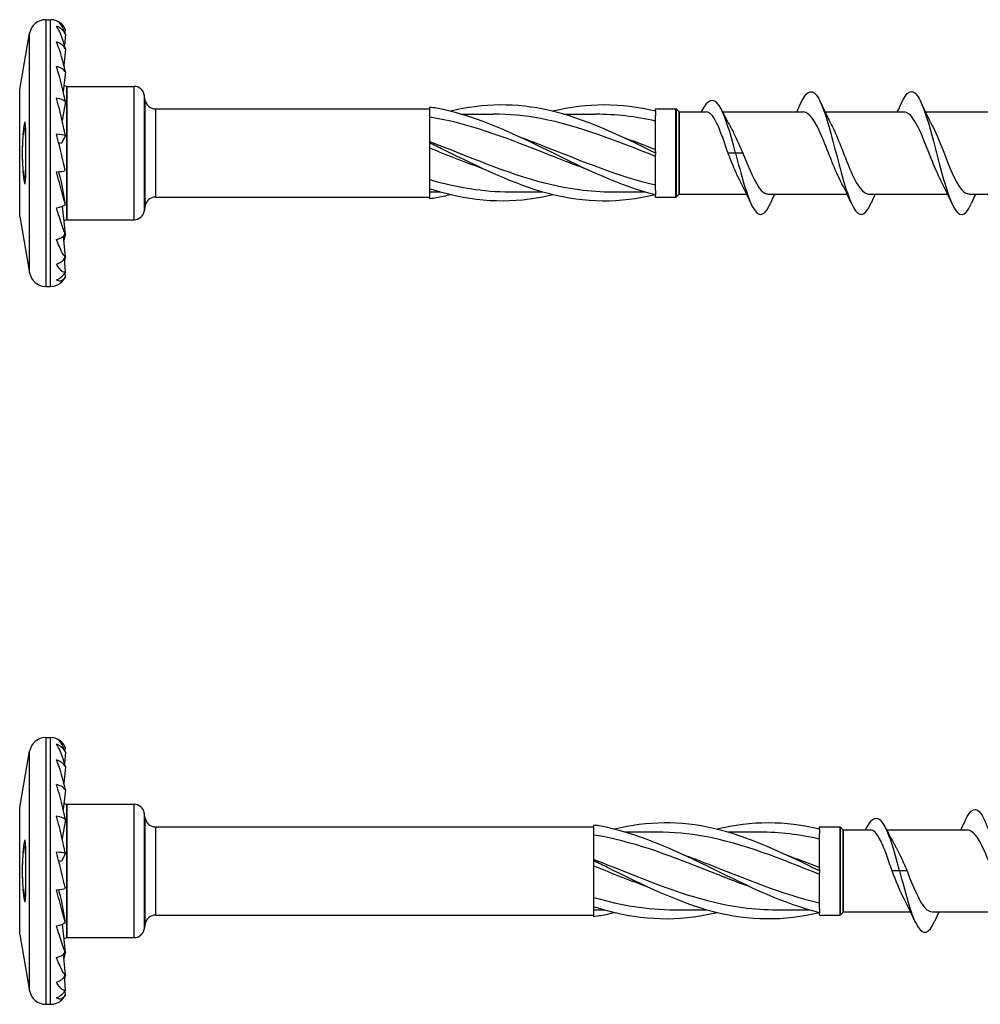
# Model space of a CAD drawing. Units: millimetres. Extents: x 617 to 1380, y 248 to 2690.
# Drawn here: x 780 to 826, y 2164 to 2212 of the extents above; entities that cross this region are included whole.
import ezdxf

# ---------------------------------------------------------------- set-up
doc = ezdxf.new("R2010")
doc.units = ezdxf.units.MM
doc.layers.add('SuP-Sichtbare-Kanten', color=7, linetype='Continuous', lineweight=25)
doc.layers.add('SuP-Sichtbare-tangentiale-Kanten', color=7, linetype='Continuous', lineweight=25)

msp = doc.modelspace()

# ---------------------------------------------------------------- linework, layer by layer
at = {"layer": 'SuP-Sichtbare-Kanten'}
for p, q in [((780.796, 2212.437), (781.024, 2212.437)), ((781.736, 2211.776), (781.75, 2211.975)), ((779.524, 2209.034), (780.008, 2211.776)), ((781.75, 2211.73), (781.709, 2211.18)), ((781.75, 2211.016), (781.681, 2210.202)), ((781.75, 2209.891), (781.647, 2208.935)), ((779.524, 2202.84), (779.524, 2209.034)), ((781.826, 2209.187), (785.105, 2209.187)), ((785.645, 2208.5), (785.597, 2208.774)), ((781.75, 2208.445), (781.593, 2207.522)), ((786.138, 2208.087), (799.524, 2208.087)), ((799.524, 2207.958), (799.524, 2208.172)), ((810.524, 2207.972), (810.524, 2208.087)), ((810.524, 2208.087), (811.52, 2208.087)), ((811.671, 2207.94), (811.527, 2208.084)), ((799.524, 2206.455), (799.524, 2207.958)), ((801.028, 2207.837), (802.606, 2207.837)), ((806.028, 2207.837), (807.606, 2207.837)), ((810.524, 2207.972), (810.524, 2207.761)), ((810.524, 2206.01), (810.524, 2207.761)), ((811.679, 2207.937), (812.998, 2207.937)), ((813.797, 2207.937), (817.735, 2207.937)), ((818.785, 2207.937), (822.635, 2207.937)), ((823.685, 2207.937), (827.535, 2207.937)), ((779.765, 2207.137), (779.816, 2207.137)), ((781.75, 2206.796), (781.564, 2206.42)), ((799.524, 2206.425), (799.524, 2206.455)), ((799.524, 2206.312), (799.524, 2206.425)), ((799.524, 2204.389), (799.524, 2206.312)), ((810.524, 2206.01), (810.524, 2205.937)), ((810.524, 2205.937), (810.524, 2205.864)), ((810.524, 2204.113), (810.524, 2205.864)), ((814.424, 2205.937), (814.06, 2205.937)), ((814.788, 2205.937), (814.424, 2205.937)), ((779.765, 2204.737), (779.816, 2204.737)), ((781.75, 2203.429), (781.564, 2204.525)), ((799.524, 2204.19), (799.524, 2204.389)), ((799.524, 2203.787), (799.524, 2204.19)), ((786.138, 2203.787), (799.524, 2203.787)), ((799.524, 2204.037), (800.02, 2204.037)), ((799.524, 2203.702), (799.524, 2203.787)), ((803.443, 2204.037), (805.02, 2204.037)), ((808.443, 2204.037), (810.02, 2204.037)), ((810.524, 2204.113), (810.524, 2203.902)), ((810.524, 2203.787), (810.524, 2203.902)), ((810.524, 2203.787), (811.52, 2203.787)), ((811.671, 2203.934), (811.527, 2203.79)), ((811.679, 2203.937), (814.963, 2203.937)), ((816.013, 2203.937), (819.863, 2203.937)), ((820.913, 2203.937), (824.763, 2203.937)), ((825.813, 2203.937), (829.663, 2203.937)), ((781.75, 2201.983), (781.604, 2203.34)), ((785.645, 2203.374), (785.597, 2203.1)), ((779.524, 2202.84), (780.008, 2200.098)), ((781.826, 2202.687), (785.105, 2202.687)), ((781.75, 2200.858), (781.663, 2201.889)), ((781.75, 2200.144), (781.703, 2200.785)), ((781.75, 2199.899), (781.734, 2200.114)), ((780.796, 2199.437), (781.024, 2199.437)), ((780.796, 2177.437), (781.024, 2177.437)), ((781.736, 2176.776), (781.75, 2176.975)), ((779.524, 2174.034), (780.008, 2176.776)), ((781.75, 2176.73), (781.709, 2176.18)), ((781.75, 2176.016), (781.681, 2175.202)), ((781.75, 2174.891), (781.647, 2173.935)), ((779.524, 2167.84), (779.524, 2174.034)), ((781.826, 2174.187), (785.105, 2174.187)), ((781.75, 2173.445), (781.593, 2172.522)), ((785.645, 2173.5), (785.597, 2173.774)), ((786.138, 2173.087), (807.524, 2173.087)), ((807.524, 2172.958), (807.524, 2173.172)), ((818.524, 2172.972), (818.524, 2173.087)), ((818.524, 2173.087), (819.52, 2173.087)), ((818.524, 2172.972), (818.524, 2172.761)), ((819.671, 2172.94), (819.527, 2173.084)), ((807.524, 2171.455), (807.524, 2172.958)), ((809.028, 2172.837), (810.606, 2172.837)), ((814.028, 2172.837), (815.606, 2172.837)), ((818.524, 2171.01), (818.524, 2172.761)), ((819.679, 2172.937), (820.998, 2172.937)), ((821.797, 2172.937), (825.735, 2172.937)), ((779.765, 2172.137), (779.816, 2172.137)), ((781.75, 2171.796), (781.564, 2171.42)), ((807.524, 2171.425), (807.524, 2171.455)), ((807.524, 2171.312), (807.524, 2171.425)), ((807.524, 2169.389), (807.524, 2171.312)), ((818.524, 2171.01), (818.524, 2170.937)), ((818.524, 2170.937), (818.524, 2170.864)), ((818.524, 2169.113), (818.524, 2170.864)), ((822.424, 2170.937), (822.06, 2170.937)), ((822.788, 2170.937), (822.424, 2170.937)), ((779.765, 2169.737), (779.816, 2169.737)), ((781.75, 2168.429), (781.564, 2169.525)), ((807.524, 2169.19), (807.524, 2169.389)), ((807.524, 2168.787), (807.524, 2169.19)), ((786.138, 2168.787), (807.524, 2168.787)), ((807.524, 2169.037), (808.02, 2169.037)), ((807.524, 2168.702), (807.524, 2168.787)), ((811.443, 2169.037), (813.02, 2169.037)), ((816.443, 2169.037), (818.02, 2169.037)), ((818.524, 2169.113), (818.524, 2168.902)), ((818.524, 2168.787), (818.524, 2168.902)), ((818.524, 2168.787), (819.52, 2168.787)), ((819.671, 2168.934), (819.527, 2168.79)), ((819.679, 2168.937), (822.963, 2168.937)), ((824.013, 2168.937), (827.863, 2168.937)), ((781.75, 2166.983), (781.604, 2168.34)), ((785.645, 2168.374), (785.597, 2168.1)), ((779.524, 2167.84), (780.008, 2165.098)), ((781.826, 2167.687), (785.105, 2167.687)), ((781.75, 2165.858), (781.663, 2166.889)), ((781.75, 2165.144), (781.703, 2165.785)), ((781.75, 2164.899), (781.734, 2165.114)), ((780.796, 2164.437), (781.024, 2164.437))]:
    msp.add_line(p, q, dxfattribs=at)
for centre, radius, start, end in [((780.796, 2211.637), 0.8, 90, 170), ((781.024, 2211.637), 0.8, 67.9757, 90), ((781.024, 2211.637), 0.8, 24.9653, 67.9757), ((782.082, 2209.944), 0.8, 239.9266, 251.1083), ((781.826, 2209.197), 0.01, 251.1083, 270), ((785.105, 2208.687), 0.5, 10, 90), ((786.138, 2208.587), 0.5, 190, 270), ((811.52, 2208.077), 0.01, 45, 90), ((811.679, 2207.947), 0.01, 225, 270), ((786.138, 2203.287), 0.5, 90, 170), ((811.52, 2203.797), 0.01, 270, 315), ((811.679, 2203.927), 0.01, 90, 135), ((785.105, 2203.187), 0.5, 270, 350), ((782.082, 2201.929), 0.8, 108.8917, 120.0734), ((781.826, 2202.677), 0.01, 90, 108.8917), ((780.796, 2200.237), 0.8, 190, 270), ((781.024, 2200.237), 0.8, 292.0243, 335.0347), ((781.024, 2200.237), 0.8, 270, 292.0243), ((780.796, 2176.637), 0.8, 90, 170), ((781.024, 2176.637), 0.8, 67.9757, 90), ((781.024, 2176.637), 0.8, 24.9653, 67.9757), ((782.082, 2174.944), 0.8, 239.9266, 251.1083), ((781.826, 2174.197), 0.01, 251.1083, 270), ((785.105, 2173.687), 0.5, 10, 90), ((786.138, 2173.587), 0.5, 190, 270), ((819.52, 2173.077), 0.01, 45, 90), ((819.679, 2172.947), 0.01, 225, 270), ((786.138, 2168.287), 0.5, 90, 170), ((819.52, 2168.797), 0.01, 270, 315), ((819.679, 2168.927), 0.01, 90, 135), ((782.082, 2166.929), 0.8, 108.8917, 120.0734), ((781.826, 2167.677), 0.01, 90, 108.8917), ((785.105, 2168.187), 0.5, 270, 350), ((780.796, 2165.237), 0.8, 190, 270), ((781.024, 2165.237), 0.8, 292.0243, 335.0347), ((781.024, 2165.237), 0.8, 270, 292.0243)]:
    msp.add_arc(centre, radius, start, end, dxfattribs=at)
for centre, ratio, start_param, end_param in [((781.024, 2211.406), 0.959493, 0.435726, 1.1864), ((781.024, 2210.732), 0.841254, 0.435726, 1.1864), ((781.024, 2209.67), 0.654861, 0.435726, 1.1864), ((781.024, 2208.305), 0.415415, 0.435726, 1.1864), ((781.024, 2206.748), 0.142315, 0.435726, 1.1864), ((782.082, 2206.507), 0.142315, 3.751562, 4.007892), ((781.024, 2205.126), 0.142315, 5.096786, 5.847459), ((781.024, 2203.569), 0.415415, 5.096786, 5.847459), ((781.024, 2202.204), 0.654861, 5.096786, 5.847459), ((781.024, 2201.142), 0.841254, 5.096786, 5.847459), ((781.024, 2200.468), 0.959493, 5.096786, 5.847459), ((781.024, 2176.406), 0.959493, 0.435726, 1.1864), ((781.024, 2175.732), 0.841254, 0.435726, 1.1864), ((781.024, 2174.67), 0.654861, 0.435726, 1.1864), ((781.024, 2173.305), 0.415415, 0.435726, 1.1864), ((781.024, 2171.748), 0.142315, 0.435726, 1.1864), ((782.082, 2171.507), 0.142315, 3.751562, 4.007892), ((781.024, 2170.126), 0.142315, 5.096786, 5.847459), ((781.024, 2168.569), 0.415415, 5.096786, 5.847459), ((781.024, 2167.204), 0.654861, 5.096786, 5.847459), ((781.024, 2166.142), 0.841254, 5.096786, 5.847459), ((781.024, 2165.468), 0.959493, 5.096786, 5.847459)]:
    msp.add_ellipse(centre, major_axis=(0.8, 0), ratio=ratio, start_param=start_param, end_param=end_param, dxfattribs=at)
for points, knots in [([(781.75, 2211.73), (781.722, 2211.825), (781.69, 2211.909), (781.582, 2212.15), (781.479, 2212.282), (781.369, 2212.357), (781.347, 2212.369), (781.324, 2212.378)], [1.1570775, 1.1570775, 1.1570775, 1.1570775, 1.1986327, 1.1986327, 1.3093274, 1.3093274, 1.3361582, 1.3361582, 1.3361582, 1.3361582]), ([(781.75, 2211.016), (781.722, 2211.139), (781.69, 2211.255), (781.582, 2211.609), (781.479, 2211.851), (781.369, 2212.046), (781.347, 2212.083), (781.324, 2212.118)], [1.1570775, 1.1570775, 1.1570775, 1.1570775, 1.1986327, 1.1986327, 1.3093274, 1.3093274, 1.3361582, 1.3361582, 1.3361582, 1.3361582]), ([(781.75, 2209.891), (781.722, 2210.032), (781.69, 2210.17), (781.582, 2210.608), (781.479, 2210.94), (781.369, 2211.24), (781.347, 2211.299), (781.324, 2211.356)], [1.1570775, 1.1570775, 1.1570775, 1.1570775, 1.1986327, 1.1986327, 1.3093274, 1.3093274, 1.3361582, 1.3361582, 1.3361582, 1.3361582]), ([(781.75, 2208.445), (781.722, 2208.592), (781.69, 2208.743), (781.582, 2209.228), (781.479, 2209.624), (781.369, 2210.005), (781.347, 2210.08), (781.324, 2210.155)], [1.1570775, 1.1570775, 1.1570775, 1.1570775, 1.1986327, 1.1986327, 1.3093274, 1.3093274, 1.3361582, 1.3361582, 1.3361582, 1.3361582]), ([(817.616, 2208.378), (817.632, 2208.415), (817.649, 2208.45), (817.665, 2208.484), (817.934, 2209.029), (818.202, 2209.077), (818.47, 2208.604), (818.738, 2208.132), (819.006, 2207.159), (819.274, 2206.13), (819.542, 2205.103), (819.809, 2204.057), (820.077, 2203.471), (820.344, 2202.886), (820.611, 2202.779), (820.878, 2203.2), (820.93, 2203.281), (820.982, 2203.381), (821.033, 2203.498)], [4.092186, 4.092186, 4.092186, 4.092186, 4.155663, 4.155663, 4.155663, 5.187971, 5.187971, 5.187971, 6.218741, 6.218741, 6.218741, 7.248034, 7.248034, 7.248034, 8.275912, 8.275912, 8.275912, 8.474184, 8.474184, 8.474184, 8.474184]), ([(822.516, 2208.378), (822.769, 2208.942), (823.023, 2209.089), (823.277, 2208.749), (823.543, 2208.392), (823.809, 2207.513), (824.075, 2206.509), (824.34, 2205.506), (824.606, 2204.413), (824.871, 2203.724), (825.137, 2203.035), (825.402, 2202.772), (825.667, 2203.053), (825.756, 2203.147), (825.845, 2203.301), (825.933, 2203.5)], [10.375371, 10.375371, 10.375371, 10.375371, 11.351646, 11.351646, 11.351646, 12.374454, 12.374454, 12.374454, 13.396139, 13.396139, 13.396139, 14.416757, 14.416757, 14.416757, 14.75737, 14.75737, 14.75737, 14.75737]), ([(781.75, 2206.796), (781.722, 2206.938), (781.69, 2207.088), (781.582, 2207.582), (781.479, 2208.01), (781.369, 2208.44), (781.347, 2208.526), (781.324, 2208.613)], [1.1570775, 1.1570775, 1.1570775, 1.1570775, 1.1986327, 1.1986327, 1.3093274, 1.3093274, 1.3361582, 1.3361582, 1.3361582, 1.3361582]), ([(814.424, 2205.937), (814.157, 2206.964), (813.89, 2207.859), (813.623, 2208.255), (813.344, 2208.669), (813.065, 2208.533), (812.786, 2208.01), (812.773, 2207.986), (812.76, 2207.962), (812.748, 2207.937)], [0, 0, 0, 0, 1.027446, 1.027446, 1.027446, 2.101272, 2.101272, 2.101272, 2.149977, 2.149977, 2.149977, 2.149977]), ([(810.524, 2203.902), (808.801, 2204.326), (807.077, 2205.173), (805.353, 2206.021), (803.628, 2206.87), (801.902, 2207.682), (800.176, 2208.052), (799.959, 2208.099), (799.742, 2208.139), (799.524, 2208.172)], [0, 0, 0, 0, 1.083075, 1.083075, 1.083075, 2.167267, 2.167267, 2.167267, 2.303835, 2.303835, 2.303835, 2.303835]), ([(810.524, 2205.937), (808.801, 2206.785), (807.077, 2207.615), (805.353, 2208.013), (803.744, 2208.384), (802.134, 2208.363), (800.524, 2207.972)], [0, 0, 0, 0, 1.083075, 1.083075, 1.083075, 2.094395, 2.094395, 2.094395, 2.094395]), ([(807.191, 2205.137), (806.437, 2205.408), (805.684, 2205.707), (804.93, 2206.007), (803.128, 2206.723), (801.326, 2207.405), (799.524, 2207.685)], [0.698132, 0.698132, 0.698132, 0.698132, 1.17168, 1.17168, 1.17168, 2.303835, 2.303835, 2.303835, 2.303835]), ([(810.524, 2205.77), (808.66, 2206.51), (806.795, 2207.269), (804.93, 2207.616), (804.155, 2207.76), (803.38, 2207.83), (802.606, 2207.829)], [0, 0, 0, 0, 1.17168, 1.17168, 1.17168, 1.658512, 1.658512, 1.658512, 1.658512]), ([(814.06, 2205.937), (813.967, 2206.212), (813.875, 2206.484), (813.689, 2206.988), (813.597, 2207.215), (813.411, 2207.589), (813.319, 2207.733), (813.15, 2207.899), (813.074, 2207.937), (812.998, 2207.937)], [0, 0, 0, 0, 0.0871003, 0.0871003, 0.1742006, 0.1742006, 0.2613008, 0.2613008, 0.3328389, 0.3328389, 0.3328389, 0.3328389]), ([(819.546, 2204.572), (819.534, 2204.595), (819.522, 2204.618), (819.509, 2204.642), (819.213, 2205.221), (818.917, 2206.092), (818.62, 2206.781), (818.326, 2207.466), (818.031, 2207.936), (817.737, 2207.937), (817.736, 2207.937), (817.736, 2207.937), (817.735, 2207.937)], [-7.034164, -7.034164, -7.034164, -7.034164, -6.987274, -6.987274, -6.987274, -5.847224, -5.847224, -5.847224, -4.713796, -4.713796, -4.713796, -4.712389, -4.712389, -4.712389, -4.712389]), ([(824.446, 2204.578), (824.285, 2204.88), (824.124, 2205.266), (823.962, 2205.676), (823.667, 2206.427), (823.372, 2207.22), (823.076, 2207.626), (822.929, 2207.828), (822.782, 2207.928), (822.635, 2207.928)], [-13.317349, -13.317349, -13.317349, -13.317349, -12.697025, -12.697025, -12.697025, -11.560841, -11.560841, -11.560841, -10.995574, -10.995574, -10.995574, -10.995574]), ([(779.771, 2207.427), (779.776, 2207.437), (779.782, 2207.44), (779.791, 2207.428), (779.795, 2207.413), (779.805, 2207.358), (779.809, 2207.303), (779.815, 2207.183), (779.817, 2207.118), (779.826, 2206.722), (779.825, 2206.295), (779.825, 2205.579), (779.826, 2205.151), (779.817, 2204.755), (779.815, 2204.69), (779.809, 2204.571), (779.805, 2204.516), (779.795, 2204.461), (779.791, 2204.446), (779.782, 2204.434), (779.776, 2204.437), (779.765, 2204.458), (779.759, 2204.477), (779.748, 2204.522), (779.743, 2204.548), (779.728, 2204.635), (779.719, 2204.702), (779.67, 2205.11), (779.648, 2205.56), (779.648, 2206.314), (779.67, 2206.763), (779.719, 2207.172), (779.728, 2207.239), (779.743, 2207.326), (779.748, 2207.352), (779.759, 2207.397), (779.765, 2207.415), (779.771, 2207.427)], [0, 0, 0, 0, 0.0090471, 0.0090471, 0.0180941, 0.0180941, 0.037565, 0.037565, 0.0570359, 0.0570359, 0.1644292, 0.1644292, 0.2718225, 0.2718225, 0.2912933, 0.2912933, 0.3107642, 0.3107642, 0.3198112, 0.3198112, 0.3288583, 0.3288583, 0.3391791, 0.3391791, 0.3494998, 0.3494998, 0.3701413, 0.3701413, 0.4832059, 0.4832059, 0.5962704, 0.5962704, 0.6169119, 0.6169119, 0.6272327, 0.6272327, 0.6375534, 0.6375534, 0.6375534, 0.6375534]), ([(779.759, 2207.132), (779.754, 2207.124), (779.75, 2207.111), (779.741, 2207.077), (779.737, 2207.057), (779.725, 2206.99), (779.719, 2206.937), (779.681, 2206.608), (779.666, 2206.243), (779.666, 2205.631), (779.681, 2205.265), (779.719, 2204.936), (779.725, 2204.884), (779.737, 2204.817), (779.741, 2204.796), (779.75, 2204.763), (779.754, 2204.749), (779.763, 2204.736), (779.767, 2204.735), (779.775, 2204.747), (779.778, 2204.76), (779.786, 2204.806), (779.79, 2204.851), (779.796, 2204.948), (779.798, 2205.001), (779.807, 2205.316), (779.807, 2205.654), (779.807, 2206.22), (779.807, 2206.558), (779.798, 2206.873), (779.796, 2206.926), (779.79, 2207.023), (779.786, 2207.068), (779.778, 2207.114), (779.775, 2207.126), (779.767, 2207.139), (779.763, 2207.138), (779.759, 2207.132)], [0, 0, 0, 0, 0.0081889, 0.0081889, 0.0163777, 0.0163777, 0.0327555, 0.0327555, 0.1245834, 0.1245834, 0.2164114, 0.2164114, 0.2327892, 0.2327892, 0.240978, 0.240978, 0.2491669, 0.2491669, 0.2562968, 0.2562968, 0.2634267, 0.2634267, 0.2790878, 0.2790878, 0.2947488, 0.2947488, 0.3796964, 0.3796964, 0.4646439, 0.4646439, 0.480305, 0.480305, 0.4959661, 0.4959661, 0.503096, 0.503096, 0.5102259, 0.5102259, 0.5102259, 0.5102259]), ([(814.18, 2207.209), (814.209, 2207.157), (814.239, 2207.102), (814.356, 2206.882), (814.442, 2206.704), (814.616, 2206.328), (814.702, 2206.133), (814.788, 2205.937)], [0.5381885, 0.5381885, 0.5381885, 0.5381885, 0.5605245, 0.5605245, 0.6248534, 0.6248534, 0.6891824, 0.6891824, 0.6891824, 0.6891824]), ([(819.103, 2207.3), (819.145, 2207.221), (819.188, 2207.136), (819.23, 2207.045), (819.525, 2206.416), (819.82, 2205.543), (820.115, 2204.897), (820.381, 2204.314), (820.647, 2203.943), (820.913, 2203.938)], [5.532207, 5.532207, 5.532207, 5.532207, 5.695765, 5.695765, 5.695765, 6.829892, 6.829892, 6.829892, 7.853982, 7.853982, 7.853982, 7.853982]), ([(824.003, 2207.296), (824.183, 2206.957), (824.363, 2206.514), (824.543, 2206.053), (824.842, 2205.287), (825.142, 2204.514), (825.441, 2204.161), (825.565, 2204.014), (825.689, 2203.944), (825.813, 2203.945)], [11.815392, 11.815392, 11.815392, 11.815392, 12.508298, 12.508298, 12.508298, 13.659528, 13.659528, 13.659528, 14.137167, 14.137167, 14.137167, 14.137167]), ([(781.75, 2205.078), (781.722, 2205.202), (781.69, 2205.34), (781.582, 2205.803), (781.479, 2206.227), (781.369, 2206.672), (781.347, 2206.762), (781.324, 2206.854)], [1.1570775, 1.1570775, 1.1570775, 1.1570775, 1.1986327, 1.1986327, 1.3093274, 1.3093274, 1.3361582, 1.3361582, 1.3361582, 1.3361582]), ([(803.858, 2206.738), (804.278, 2206.588), (804.698, 2206.428), (805.119, 2206.263), (806.921, 2205.557), (808.722, 2204.793), (810.524, 2204.381)], [-1.396263, -1.396263, -1.396263, -1.396263, -1.132154, -1.132154, -1.132154, 0, 0, 0, 0]), ([(799.524, 2206.493), (801.389, 2205.784), (803.254, 2204.955), (805.119, 2204.479), (806.227, 2204.196), (807.335, 2204.047), (808.443, 2204.044)], [-2.303835, -2.303835, -2.303835, -2.303835, -1.132154, -1.132154, -1.132154, -0.435884, -0.435884, -0.435884, -0.435884]), ([(810.524, 2203.902), (808.801, 2203.478), (807.077, 2203.495), (805.353, 2203.945), (803.628, 2204.396), (801.902, 2205.261), (800.176, 2206.108), (799.959, 2206.215), (799.742, 2206.321), (799.524, 2206.425)], [0, 0, 0, 0, 1.083075, 1.083075, 1.083075, 2.167267, 2.167267, 2.167267, 2.303835, 2.303835, 2.303835, 2.303835]), ([(814.646, 2204.577), (814.486, 2204.877), (814.327, 2205.259), (814.167, 2205.664), (814.132, 2205.755), (814.096, 2205.846), (814.06, 2205.937)], [-0.7509783, -0.7509783, -0.7509783, -0.7509783, -0.136763, -0.136763, -0.136763, 0, 0, 0, 0]), ([(814.424, 2205.937), (814.697, 2204.888), (814.97, 2203.859), (815.242, 2203.336), (815.512, 2202.819), (815.782, 2202.815), (816.051, 2203.327), (816.079, 2203.378), (816.106, 2203.435), (816.133, 2203.496)], [0, 0, 0, 0, 1.048873, 1.048873, 1.048873, 2.086178, 2.086178, 2.086178, 2.190999, 2.190999, 2.190999, 2.190999]), ([(814.788, 2205.937), (815.085, 2205.175), (815.382, 2204.434), (815.68, 2204.117), (815.791, 2203.999), (815.902, 2203.942), (816.013, 2203.944)], [0, 0, 0, 0, 1.142777, 1.142777, 1.142777, 1.570796, 1.570796, 1.570796, 1.570796]), ([(781.75, 2203.429), (781.722, 2203.526), (781.69, 2203.64), (781.582, 2204.034), (781.479, 2204.421), (781.369, 2204.845), (781.347, 2204.931), (781.324, 2205.02)], [1.1570775, 1.1570775, 1.1570775, 1.1570775, 1.1986327, 1.1986327, 1.3093274, 1.3093274, 1.3361582, 1.3361582, 1.3361582, 1.3361582]), ([(781.564, 2204.525), (781.553, 2204.564), (781.543, 2204.603), (781.499, 2204.762), (781.463, 2204.895), (781.427, 2205.027)], [0.39698041, 0.39698041, 0.39698041, 0.39698041, 0.41117724, 0.41117724, 0.45617735, 0.45617735, 0.45617735, 0.45617735]), ([(805.524, 2203.902), (805.467, 2203.888), (805.41, 2203.874), (805.353, 2203.861), (803.628, 2203.463), (801.902, 2203.516), (800.176, 2203.993), (799.959, 2204.053), (799.742, 2204.119), (799.524, 2204.19)], [1.047198, 1.047198, 1.047198, 1.047198, 1.083075, 1.083075, 1.083075, 2.167267, 2.167267, 2.167267, 2.303835, 2.303835, 2.303835, 2.303835]), ([(800.524, 2203.902), (800.408, 2203.873), (800.292, 2203.846), (800.176, 2203.822), (799.959, 2203.775), (799.742, 2203.735), (799.524, 2203.702)], [2.0943951, 2.0943951, 2.0943951, 2.0943951, 2.1672668, 2.1672668, 2.1672668, 2.3038346, 2.3038346, 2.3038346, 2.3038346]), ([(781.75, 2201.983), (781.722, 2202.045), (781.69, 2202.126), (781.582, 2202.42), (781.479, 2202.738), (781.369, 2203.106), (781.347, 2203.182), (781.324, 2203.261)], [1.1570775, 1.1570775, 1.1570775, 1.1570775, 1.1986327, 1.1986327, 1.3093274, 1.3093274, 1.3361582, 1.3361582, 1.3361582, 1.3361582]), ([(781.75, 2200.858), (781.722, 2200.88), (781.69, 2200.921), (781.582, 2201.09), (781.479, 2201.314), (781.369, 2201.596), (781.347, 2201.656), (781.324, 2201.719)], [1.1570775, 1.1570775, 1.1570775, 1.1570775, 1.1986327, 1.1986327, 1.3093274, 1.3093274, 1.3361582, 1.3361582, 1.3361582, 1.3361582]), ([(781.75, 2200.144), (781.722, 2200.124), (781.69, 2200.123), (781.582, 2200.154), (781.479, 2200.264), (781.369, 2200.438), (781.347, 2200.476), (781.324, 2200.518)], [1.1570775, 1.1570775, 1.1570775, 1.1570775, 1.1986327, 1.1986327, 1.3093274, 1.3093274, 1.3361582, 1.3361582, 1.3361582, 1.3361582]), ([(781.75, 2199.899), (781.722, 2199.839), (781.69, 2199.795), (781.582, 2199.685), (781.479, 2199.674), (781.369, 2199.726), (781.347, 2199.739), (781.324, 2199.756)], [1.1570775, 1.1570775, 1.1570775, 1.1570775, 1.1986327, 1.1986327, 1.3093274, 1.3093274, 1.3361582, 1.3361582, 1.3361582, 1.3361582]), ([(781.75, 2176.73), (781.722, 2176.825), (781.69, 2176.909), (781.582, 2177.15), (781.479, 2177.282), (781.369, 2177.357), (781.347, 2177.369), (781.324, 2177.378)], [1.1570775, 1.1570775, 1.1570775, 1.1570775, 1.1986327, 1.1986327, 1.3093274, 1.3093274, 1.3361582, 1.3361582, 1.3361582, 1.3361582]), ([(781.75, 2176.016), (781.722, 2176.139), (781.69, 2176.255), (781.582, 2176.609), (781.479, 2176.851), (781.369, 2177.046), (781.347, 2177.083), (781.324, 2177.118)], [1.1570775, 1.1570775, 1.1570775, 1.1570775, 1.1986327, 1.1986327, 1.3093274, 1.3093274, 1.3361582, 1.3361582, 1.3361582, 1.3361582]), ([(781.75, 2174.891), (781.722, 2175.032), (781.69, 2175.17), (781.582, 2175.608), (781.479, 2175.94), (781.369, 2176.24), (781.347, 2176.299), (781.324, 2176.356)], [1.1570775, 1.1570775, 1.1570775, 1.1570775, 1.1986327, 1.1986327, 1.3093274, 1.3093274, 1.3361582, 1.3361582, 1.3361582, 1.3361582]), ([(781.75, 2173.445), (781.722, 2173.592), (781.69, 2173.743), (781.582, 2174.228), (781.479, 2174.624), (781.369, 2175.005), (781.347, 2175.08), (781.324, 2175.155)], [1.1570775, 1.1570775, 1.1570775, 1.1570775, 1.1986327, 1.1986327, 1.3093274, 1.3093274, 1.3361582, 1.3361582, 1.3361582, 1.3361582]), ([(825.616, 2173.378), (825.618, 2173.382), (825.619, 2173.386), (825.621, 2173.391), (825.887, 2173.979), (826.153, 2174.096), (826.419, 2173.688), (826.685, 2173.28), (826.951, 2172.362), (827.217, 2171.349), (827.483, 2170.337), (827.748, 2169.264), (828.014, 2168.616), (828.28, 2167.969), (828.545, 2167.768), (828.811, 2168.104), (828.885, 2168.198), (828.959, 2168.332), (829.033, 2168.499)], [4.092186, 4.092186, 4.092186, 4.092186, 4.099316, 4.099316, 4.099316, 5.122622, 5.122622, 5.122622, 6.145347, 6.145347, 6.145347, 7.167505, 7.167505, 7.167505, 8.189112, 8.189112, 8.189112, 8.474184, 8.474184, 8.474184, 8.474184]), ([(781.75, 2171.796), (781.722, 2171.938), (781.69, 2172.088), (781.582, 2172.582), (781.479, 2173.01), (781.369, 2173.44), (781.347, 2173.526), (781.324, 2173.613)], [1.1570775, 1.1570775, 1.1570775, 1.1570775, 1.1986327, 1.1986327, 1.3093274, 1.3093274, 1.3361582, 1.3361582, 1.3361582, 1.3361582]), ([(822.424, 2170.937), (822.157, 2171.964), (821.89, 2172.859), (821.623, 2173.255), (821.344, 2173.669), (821.065, 2173.533), (820.786, 2173.01), (820.773, 2172.986), (820.76, 2172.962), (820.748, 2172.937)], [0, 0, 0, 0, 1.027446, 1.027446, 1.027446, 2.101272, 2.101272, 2.101272, 2.149977, 2.149977, 2.149977, 2.149977]), ([(818.524, 2168.902), (816.801, 2169.326), (815.077, 2170.173), (813.353, 2171.021), (811.628, 2171.87), (809.902, 2172.682), (808.176, 2173.052), (807.959, 2173.099), (807.742, 2173.139), (807.524, 2173.172)], [0, 0, 0, 0, 1.083075, 1.083075, 1.083075, 2.167267, 2.167267, 2.167267, 2.303835, 2.303835, 2.303835, 2.303835]), ([(818.524, 2170.937), (816.801, 2171.785), (815.077, 2172.615), (813.353, 2173.013), (811.744, 2173.384), (810.134, 2173.363), (808.524, 2172.972)], [0, 0, 0, 0, 1.083075, 1.083075, 1.083075, 2.094395, 2.094395, 2.094395, 2.094395]), ([(815.191, 2170.137), (814.437, 2170.408), (813.684, 2170.707), (812.93, 2171.007), (811.128, 2171.723), (809.326, 2172.405), (807.524, 2172.685)], [0.698132, 0.698132, 0.698132, 0.698132, 1.17168, 1.17168, 1.17168, 2.303835, 2.303835, 2.303835, 2.303835]), ([(818.524, 2170.77), (816.66, 2171.51), (814.795, 2172.269), (812.93, 2172.616), (812.155, 2172.76), (811.38, 2172.83), (810.606, 2172.829)], [0, 0, 0, 0, 1.17168, 1.17168, 1.17168, 1.658512, 1.658512, 1.658512, 1.658512]), ([(822.06, 2170.937), (821.967, 2171.212), (821.875, 2171.484), (821.689, 2171.988), (821.597, 2172.215), (821.411, 2172.589), (821.319, 2172.733), (821.15, 2172.899), (821.074, 2172.937), (820.998, 2172.937)], [0, 0, 0, 0, 0.0871003, 0.0871003, 0.1742006, 0.1742006, 0.2613008, 0.2613008, 0.3328389, 0.3328389, 0.3328389, 0.3328389]), ([(827.546, 2169.574), (827.505, 2169.649), (827.465, 2169.731), (827.424, 2169.817), (827.128, 2170.447), (826.831, 2171.324), (826.535, 2171.974), (826.269, 2172.559), (826.002, 2172.931), (825.735, 2172.936)], [-7.034164, -7.034164, -7.034164, -7.034164, -6.877407, -6.877407, -6.877407, -5.738051, -5.738051, -5.738051, -4.712389, -4.712389, -4.712389, -4.712389]), ([(779.771, 2172.427), (779.776, 2172.437), (779.782, 2172.44), (779.791, 2172.428), (779.795, 2172.413), (779.805, 2172.358), (779.809, 2172.303), (779.815, 2172.183), (779.817, 2172.118), (779.826, 2171.722), (779.825, 2171.295), (779.825, 2170.579), (779.826, 2170.151), (779.817, 2169.755), (779.815, 2169.69), (779.809, 2169.571), (779.805, 2169.516), (779.795, 2169.461), (779.791, 2169.446), (779.782, 2169.434), (779.776, 2169.437), (779.765, 2169.458), (779.759, 2169.477), (779.748, 2169.522), (779.743, 2169.548), (779.728, 2169.635), (779.719, 2169.702), (779.67, 2170.11), (779.648, 2170.56), (779.648, 2171.314), (779.67, 2171.763), (779.719, 2172.172), (779.728, 2172.239), (779.743, 2172.326), (779.748, 2172.352), (779.759, 2172.397), (779.765, 2172.415), (779.771, 2172.427)], [0, 0, 0, 0, 0.0090471, 0.0090471, 0.0180941, 0.0180941, 0.037565, 0.037565, 0.0570359, 0.0570359, 0.1644292, 0.1644292, 0.2718225, 0.2718225, 0.2912933, 0.2912933, 0.3107642, 0.3107642, 0.3198112, 0.3198112, 0.3288583, 0.3288583, 0.3391791, 0.3391791, 0.3494998, 0.3494998, 0.3701413, 0.3701413, 0.4832059, 0.4832059, 0.5962704, 0.5962704, 0.6169119, 0.6169119, 0.6272327, 0.6272327, 0.6375534, 0.6375534, 0.6375534, 0.6375534]), ([(779.759, 2172.132), (779.754, 2172.124), (779.75, 2172.111), (779.741, 2172.077), (779.737, 2172.057), (779.725, 2171.99), (779.719, 2171.937), (779.681, 2171.608), (779.666, 2171.243), (779.666, 2170.631), (779.681, 2170.265), (779.719, 2169.936), (779.725, 2169.884), (779.737, 2169.817), (779.741, 2169.796), (779.75, 2169.763), (779.754, 2169.749), (779.763, 2169.736), (779.767, 2169.735), (779.775, 2169.747), (779.778, 2169.76), (779.786, 2169.806), (779.79, 2169.851), (779.796, 2169.948), (779.798, 2170.001), (779.807, 2170.316), (779.807, 2170.654), (779.807, 2171.22), (779.807, 2171.558), (779.798, 2171.873), (779.796, 2171.926), (779.79, 2172.023), (779.786, 2172.068), (779.778, 2172.114), (779.775, 2172.126), (779.767, 2172.139), (779.763, 2172.138), (779.759, 2172.132)], [0, 0, 0, 0, 0.0081889, 0.0081889, 0.0163777, 0.0163777, 0.0327555, 0.0327555, 0.1245834, 0.1245834, 0.2164114, 0.2164114, 0.2327892, 0.2327892, 0.240978, 0.240978, 0.2491669, 0.2491669, 0.2562968, 0.2562968, 0.2634267, 0.2634267, 0.2790878, 0.2790878, 0.2947488, 0.2947488, 0.3796964, 0.3796964, 0.4646439, 0.4646439, 0.480305, 0.480305, 0.4959661, 0.4959661, 0.503096, 0.503096, 0.5102259, 0.5102259, 0.5102259, 0.5102259]), ([(822.18, 2172.209), (822.209, 2172.157), (822.239, 2172.102), (822.356, 2171.882), (822.442, 2171.704), (822.616, 2171.328), (822.702, 2171.133), (822.788, 2170.937)], [0.5381885, 0.5381885, 0.5381885, 0.5381885, 0.5605245, 0.5605245, 0.6248534, 0.6248534, 0.6891824, 0.6891824, 0.6891824, 0.6891824]), ([(781.75, 2170.078), (781.722, 2170.202), (781.69, 2170.34), (781.582, 2170.803), (781.479, 2171.227), (781.369, 2171.672), (781.347, 2171.762), (781.324, 2171.854)], [1.1570775, 1.1570775, 1.1570775, 1.1570775, 1.1986327, 1.1986327, 1.3093274, 1.3093274, 1.3361582, 1.3361582, 1.3361582, 1.3361582]), ([(811.858, 2171.738), (812.278, 2171.588), (812.698, 2171.428), (813.119, 2171.263), (814.921, 2170.557), (816.722, 2169.793), (818.524, 2169.381)], [-1.396263, -1.396263, -1.396263, -1.396263, -1.132154, -1.132154, -1.132154, 0, 0, 0, 0]), ([(807.524, 2171.493), (809.389, 2170.784), (811.254, 2169.955), (813.119, 2169.479), (814.227, 2169.196), (815.335, 2169.047), (816.443, 2169.044)], [-2.303835, -2.303835, -2.303835, -2.303835, -1.132154, -1.132154, -1.132154, -0.435884, -0.435884, -0.435884, -0.435884]), ([(818.524, 2168.902), (816.801, 2168.478), (815.077, 2168.495), (813.353, 2168.945), (811.628, 2169.396), (809.902, 2170.261), (808.176, 2171.108), (807.959, 2171.215), (807.742, 2171.321), (807.524, 2171.425)], [0, 0, 0, 0, 1.083075, 1.083075, 1.083075, 2.167267, 2.167267, 2.167267, 2.303835, 2.303835, 2.303835, 2.303835]), ([(822.424, 2170.937), (822.691, 2169.911), (822.958, 2168.903), (823.224, 2168.372), (823.491, 2167.84), (823.757, 2167.803), (824.024, 2168.276), (824.06, 2168.341), (824.097, 2168.415), (824.133, 2168.497)], [0, 0, 0, 0, 1.025772, 1.025772, 1.025772, 2.050906, 2.050906, 2.050906, 2.190999, 2.190999, 2.190999, 2.190999]), ([(822.788, 2170.937), (823.083, 2170.182), (823.377, 2169.446), (823.672, 2169.126), (823.785, 2169.002), (823.899, 2168.943), (824.013, 2168.944)], [0, 0, 0, 0, 1.132549, 1.132549, 1.132549, 1.570796, 1.570796, 1.570796, 1.570796]), ([(781.75, 2168.429), (781.722, 2168.526), (781.69, 2168.64), (781.582, 2169.034), (781.479, 2169.421), (781.369, 2169.845), (781.347, 2169.931), (781.324, 2170.02)], [1.1570775, 1.1570775, 1.1570775, 1.1570775, 1.1986327, 1.1986327, 1.3093274, 1.3093274, 1.3361582, 1.3361582, 1.3361582, 1.3361582]), ([(781.564, 2169.525), (781.553, 2169.564), (781.543, 2169.603), (781.499, 2169.762), (781.463, 2169.895), (781.427, 2170.027)], [0.39698041, 0.39698041, 0.39698041, 0.39698041, 0.41117724, 0.41117724, 0.45617735, 0.45617735, 0.45617735, 0.45617735]), ([(813.524, 2168.902), (813.467, 2168.888), (813.41, 2168.874), (813.353, 2168.861), (811.628, 2168.463), (809.902, 2168.516), (808.176, 2168.993), (807.959, 2169.053), (807.742, 2169.119), (807.524, 2169.19)], [1.047198, 1.047198, 1.047198, 1.047198, 1.083075, 1.083075, 1.083075, 2.167267, 2.167267, 2.167267, 2.303835, 2.303835, 2.303835, 2.303835]), ([(808.524, 2168.902), (808.408, 2168.873), (808.292, 2168.846), (808.176, 2168.822), (807.959, 2168.775), (807.742, 2168.735), (807.524, 2168.702)], [2.0943951, 2.0943951, 2.0943951, 2.0943951, 2.1672668, 2.1672668, 2.1672668, 2.3038346, 2.3038346, 2.3038346, 2.3038346]), ([(781.75, 2166.983), (781.722, 2167.045), (781.69, 2167.126), (781.582, 2167.42), (781.479, 2167.738), (781.369, 2168.106), (781.347, 2168.182), (781.324, 2168.261)], [1.1570775, 1.1570775, 1.1570775, 1.1570775, 1.1986327, 1.1986327, 1.3093274, 1.3093274, 1.3361582, 1.3361582, 1.3361582, 1.3361582]), ([(781.75, 2165.858), (781.722, 2165.88), (781.69, 2165.921), (781.582, 2166.09), (781.479, 2166.314), (781.369, 2166.596), (781.347, 2166.656), (781.324, 2166.719)], [1.1570775, 1.1570775, 1.1570775, 1.1570775, 1.1986327, 1.1986327, 1.3093274, 1.3093274, 1.3361582, 1.3361582, 1.3361582, 1.3361582]), ([(781.75, 2165.144), (781.722, 2165.124), (781.69, 2165.123), (781.582, 2165.154), (781.479, 2165.264), (781.369, 2165.438), (781.347, 2165.476), (781.324, 2165.518)], [1.1570775, 1.1570775, 1.1570775, 1.1570775, 1.1986327, 1.1986327, 1.3093274, 1.3093274, 1.3361582, 1.3361582, 1.3361582, 1.3361582]), ([(781.75, 2164.899), (781.722, 2164.839), (781.69, 2164.795), (781.582, 2164.685), (781.479, 2164.674), (781.369, 2164.726), (781.347, 2164.739), (781.324, 2164.756)], [1.1570775, 1.1570775, 1.1570775, 1.1570775, 1.1986327, 1.1986327, 1.3093274, 1.3093274, 1.3361582, 1.3361582, 1.3361582, 1.3361582])]:
    msp.add_open_spline(points, degree=3, knots=knots, dxfattribs=at)
for points in [[(810.524, 2207.972), (808.858, 2208.382), (807.191, 2208.38), (805.524, 2207.972)], [(813.762, 2208.009), (813.895, 2207.733), (814.034, 2207.463), (814.18, 2207.209)], [(817.413, 2207.937), (817.482, 2208.083), (817.549, 2208.23), (817.616, 2208.378)], [(818.583, 2208.378), (818.748, 2208.009), (818.92, 2207.645), (819.103, 2207.302)], [(822.313, 2207.937), (822.382, 2208.083), (822.449, 2208.23), (822.516, 2208.378)], [(823.483, 2208.378), (823.648, 2208.009), (823.82, 2207.645), (824.003, 2207.302)], [(810.524, 2207.493), (809.551, 2207.715), (808.579, 2207.827), (807.606, 2207.828)], [(808.858, 2206.737), (809.413, 2206.538), (809.969, 2206.324), (810.524, 2206.103)], [(802.191, 2205.137), (801.302, 2205.457), (800.413, 2205.816), (799.524, 2206.168)], [(799.524, 2204.642), (800.831, 2204.261), (802.137, 2204.049), (803.443, 2204.043)], [(815.166, 2203.496), (815.001, 2203.864), (814.829, 2204.229), (814.646, 2204.572)], [(820.066, 2203.496), (819.901, 2203.864), (819.729, 2204.229), (819.546, 2204.572)], [(824.966, 2203.496), (824.801, 2203.864), (824.629, 2204.229), (824.446, 2204.572)], [(816.335, 2203.937), (816.267, 2203.791), (816.199, 2203.644), (816.133, 2203.496)], [(821.235, 2203.937), (821.167, 2203.791), (821.099, 2203.644), (821.033, 2203.496)], [(826.135, 2203.937), (826.067, 2203.791), (825.999, 2203.644), (825.933, 2203.496)], [(781.75, 2201.983), (781.728, 2201.875), (781.705, 2201.769), (781.681, 2201.672)], [(781.75, 2200.858), (781.737, 2200.801), (781.723, 2200.746), (781.709, 2200.694)], [(781.75, 2200.144), (781.745, 2200.128), (781.74, 2200.113), (781.736, 2200.098)], [(818.524, 2172.972), (816.858, 2173.382), (815.191, 2173.38), (813.524, 2172.972)], [(821.762, 2173.009), (821.895, 2172.733), (822.034, 2172.463), (822.18, 2172.209)], [(825.413, 2172.937), (825.482, 2173.083), (825.549, 2173.23), (825.616, 2173.378)], [(818.524, 2172.493), (817.551, 2172.715), (816.579, 2172.827), (815.606, 2172.828)], [(816.858, 2171.737), (817.413, 2171.538), (817.969, 2171.324), (818.524, 2171.103)], [(810.191, 2170.137), (809.302, 2170.457), (808.413, 2170.816), (807.524, 2171.168)], [(822.646, 2169.576), (822.451, 2169.945), (822.256, 2170.436), (822.06, 2170.937)], [(807.524, 2169.642), (808.831, 2169.261), (810.137, 2169.049), (811.443, 2169.043)], [(823.166, 2168.496), (823.001, 2168.864), (822.829, 2169.229), (822.646, 2169.572)], [(824.335, 2168.937), (824.267, 2168.791), (824.199, 2168.644), (824.133, 2168.496)], [(781.75, 2166.983), (781.728, 2166.875), (781.705, 2166.769), (781.681, 2166.672)], [(781.75, 2165.858), (781.737, 2165.801), (781.723, 2165.746), (781.709, 2165.694)], [(781.75, 2165.144), (781.745, 2165.128), (781.74, 2165.113), (781.736, 2165.098)]]:
    msp.add_open_spline(points, degree=3, dxfattribs=at)
at = {"layer": 'SuP-Sichtbare-tangentiale-Kanten'}
for p, q in [((780.796, 2212.437), (780.796, 2199.437)), ((781.024, 2199.437), (781.024, 2212.437)), ((780.008, 2200.098), (780.008, 2211.776)), ((781.823, 2202.686), (781.823, 2209.187)), ((781.826, 2209.187), (781.826, 2202.687)), ((785.105, 2202.687), (785.105, 2209.187)), ((785.597, 2208.774), (785.597, 2203.1)), ((785.645, 2203.374), (785.645, 2208.5)), ((786.138, 2208.087), (786.138, 2203.787)), ((811.52, 2203.787), (811.52, 2208.087)), ((811.527, 2208.084), (811.527, 2203.79)), ((811.671, 2203.934), (811.671, 2207.94)), ((811.679, 2207.937), (811.679, 2203.937)), ((780.796, 2177.437), (780.796, 2164.437)), ((781.024, 2164.437), (781.024, 2177.437)), ((780.008, 2165.098), (780.008, 2176.776)), ((781.823, 2167.686), (781.823, 2174.187)), ((781.826, 2174.187), (781.826, 2167.687)), ((785.105, 2167.687), (785.105, 2174.187)), ((785.597, 2173.774), (785.597, 2168.1)), ((785.645, 2168.374), (785.645, 2173.5)), ((786.138, 2173.087), (786.138, 2168.787)), ((819.52, 2168.787), (819.52, 2173.087)), ((819.527, 2173.084), (819.527, 2168.79)), ((819.671, 2168.934), (819.671, 2172.94)), ((819.679, 2172.937), (819.679, 2168.937))]:
    msp.add_line(p, q, dxfattribs=at)

doc.saveas('drawing.dxf')
